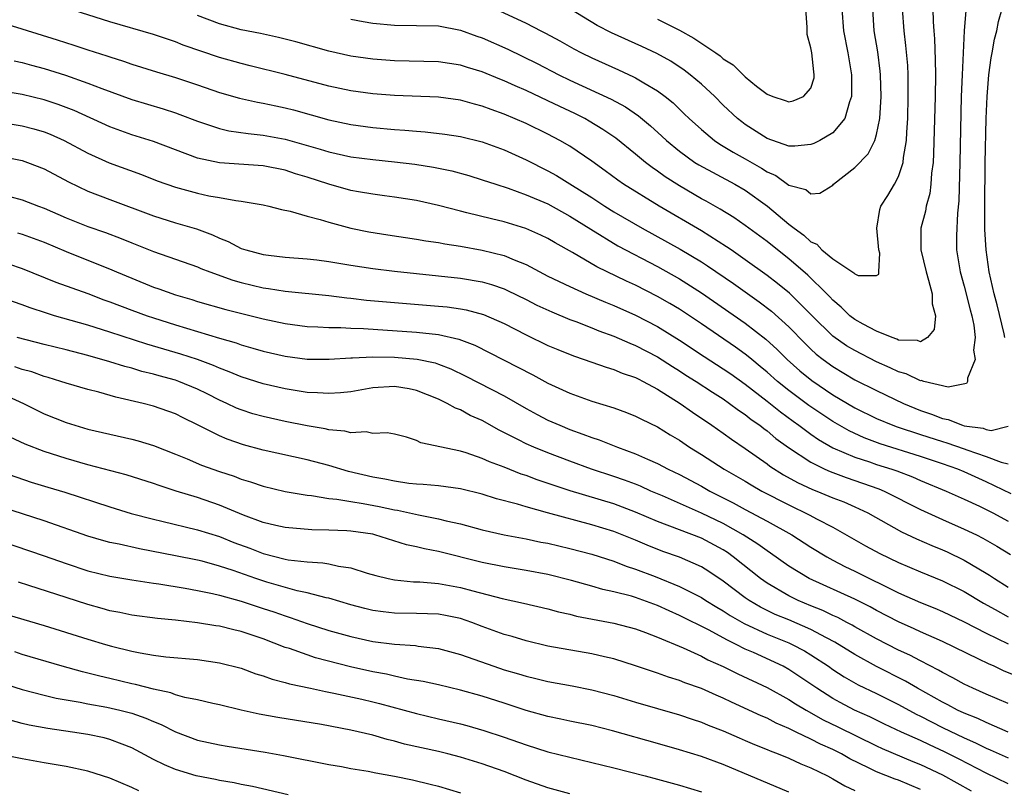
# Model space of a CAD drawing. Units: inches. Extents: x 2610000 to 2613000, y 1539000 to 1540761.
# Drawn here: x 2610835 to 2610925, y 1539772 to 1539842 of the extents above; entities that cross this region are included whole.
import ezdxf

# ---------------------------------------------------------------- set-up
doc = ezdxf.new("R2010")
doc.units = ezdxf.units.IN
doc.header["$MEASUREMENT"] = 0
doc.layers.add('LD26101539_2ft', color=112, linetype='Continuous')

msp = doc.modelspace()

# ---------------------------------------------------------------- linework, layer by layer
at = {"layer": 'LD26101539_2ft'}
for points, elevation in [([(2610924.705, 1539813), (2610924.638, 1539813.362), (2610923.999, 1539816.001), (2610923.744, 1539817), (2610923.287, 1539819), (2610922.999, 1539821), (2610922.887, 1539822.886), (2610922.882, 1539825), (2610922.916, 1539828.916), (2610923.011, 1539833), (2610923.091, 1539835), (2610923.252, 1539837), (2610923.45, 1539838.55), (2610923.546, 1539839), (2610923.754, 1539840.246), (2610923.962, 1539841), (2610924.129, 1539841.871), (2610924.463, 1539843), (2610924.554, 1539843.446), (2610924.988, 1539845)], 8402), ([(2610877.386, 1539843.386), (2610881, 1539841.694), (2610882.339, 1539841), (2610882.786, 1539840.786), (2610884.086, 1539840.086), (2610885.368, 1539839.368), (2610886.069, 1539839), (2610887, 1539838.542), (2610889.447, 1539837.447), (2610890.818, 1539836.818), (2610891, 1539836.718), (2610891.744, 1539836.256), (2610893, 1539835.523), (2610893.697, 1539835), (2610894.418, 1539834.418), (2610895.442, 1539833.441), (2610895.88, 1539833), (2610897, 1539831.986), (2610898.195, 1539831), (2610898.673, 1539830.673), (2610899.917, 1539829.917), (2610901, 1539829.323), (2610902.481, 1539828.481), (2610903, 1539828.138), (2610903.8, 1539827.8), (2610905, 1539826.921), (2610906.523, 1539826.523), (2610907, 1539826.129), (2610907.825, 1539826.175), (2610909, 1539826.91), (2610909.073, 1539827), (2610911, 1539828.515), (2610912.231, 1539829.769), (2610912.85, 1539831), (2610913, 1539831.536), (2610913.281, 1539833), (2610913.412, 1539835), (2610913.362, 1539837), (2610913.332, 1539837.333), (2610913.099, 1539839.099), (2610912.784, 1539841), (2610912.641, 1539843)], 8394), ([(2610921.136, 1539842.864), (2610920.997, 1539841), (2610920.893, 1539839), (2610920.801, 1539837), (2610920.728, 1539835), (2610920.608, 1539829), (2610920.509, 1539825.491), (2610920.372, 1539824.372), (2610920.285, 1539822.285), (2610920.302, 1539821), (2610920.634, 1539819), (2610921, 1539817.701), (2610921.532, 1539815.532), (2610921.688, 1539815), (2610921.875, 1539814.125), (2610921.997, 1539813), (2610921.846, 1539811.846), (2610921.99, 1539811), (2610921.3, 1539809.3), (2610921.31, 1539809), (2610921.195, 1539808.806), (2610919.531, 1539808.469), (2610917.312, 1539809), (2610917.074, 1539809.074), (2610917, 1539809.065), (2610915.695, 1539809.694), (2610915, 1539809.876), (2610914.245, 1539810.244), (2610913, 1539810.804), (2610911, 1539811.816), (2610910.259, 1539812.258), (2610909, 1539813.127), (2610907.103, 1539815), (2610905.055, 1539817.055), (2610903.954, 1539817.954), (2610903, 1539818.671), (2610901, 1539820.112), (2610899.708, 1539821), (2610899.298, 1539821.298), (2610897, 1539822.749), (2610893.149, 1539825), (2610889.902, 1539827), (2610889.37, 1539827.369), (2610888.224, 1539828.224), (2610887, 1539829.097), (2610885, 1539830.467), (2610884.086, 1539831), (2610883, 1539831.571), (2610881, 1539832.539), (2610879, 1539833.398), (2610877.813, 1539833.813), (2610877, 1539834.133), (2610876.305, 1539834.305), (2610875, 1539834.677), (2610873, 1539834.938), (2610869, 1539835.102), (2610867, 1539835.245), (2610865, 1539835.517), (2610863, 1539835.947), (2610859, 1539837.013), (2610855.819, 1539837.819), (2610855, 1539838.012), (2610853, 1539838.577), (2610849.7, 1539839.7), (2610849, 1539839.986), (2610847, 1539840.656), (2610843, 1539841.826), (2610839.06, 1539843.06)], 8400), ([(2610918.139, 1539843), (2610918.164, 1539841.836), (2610918.214, 1539841), (2610918.28, 1539840.28), (2610918.354, 1539838.354), (2610918.362, 1539837), (2610918.333, 1539835), (2610918.203, 1539829.797), (2610918.151, 1539829), (2610918.01, 1539828.01), (2610917.95, 1539827), (2610917.851, 1539826.148), (2610917.522, 1539825), (2610917.451, 1539824.549), (2610917.04, 1539823), (2610917.046, 1539821), (2610917.522, 1539819), (2610917.744, 1539818.257), (2610918.072, 1539817), (2610918.085, 1539816.086), (2610918.383, 1539815), (2610918.248, 1539813.752), (2610917.634, 1539813), (2610917, 1539812.621), (2610916.729, 1539812.729), (2610915, 1539812.776), (2610914.853, 1539812.853), (2610914.424, 1539813), (2610913, 1539813.592), (2610911.763, 1539814.237), (2610911, 1539814.664), (2610910.559, 1539815), (2610909.77, 1539815.77), (2610909, 1539816.407), (2610908.723, 1539816.722), (2610908.448, 1539817), (2610906.706, 1539818.706), (2610905, 1539820.179), (2610903.95, 1539821), (2610903, 1539821.773), (2610901, 1539823.237), (2610899.959, 1539823.959), (2610898.721, 1539824.721), (2610897.445, 1539825.445), (2610897, 1539825.682), (2610895, 1539826.855), (2610893.693, 1539827.692), (2610893, 1539828.203), (2610892.522, 1539828.522), (2610891.901, 1539829), (2610891, 1539829.751), (2610889.195, 1539831.195), (2610888.014, 1539832.014), (2610886.768, 1539832.768), (2610886.351, 1539833), (2610885.452, 1539833.452), (2610884.088, 1539834.088), (2610883, 1539834.623), (2610881, 1539835.561), (2610879.989, 1539835.989), (2610879, 1539836.454), (2610878.603, 1539836.603), (2610877, 1539837.273), (2610875.663, 1539837.663), (2610875, 1539837.884), (2610873, 1539838.173), (2610869, 1539838.269), (2610867, 1539838.414), (2610865, 1539838.703), (2610863, 1539839.154), (2610859.99, 1539839.99), (2610858.403, 1539840.404), (2610856.759, 1539840.759), (2610855, 1539841.099), (2610853, 1539841.629), (2610851, 1539842.39)], 8398), ([(2610865, 1539842.063), (2610866.141, 1539841.859), (2610867, 1539841.707), (2610869, 1539841.515), (2610871, 1539841.506), (2610873, 1539841.455), (2610875, 1539841.068), (2610876.511, 1539840.51), (2610877, 1539840.353), (2610879.322, 1539839.322), (2610882.016, 1539838.016), (2610883.994, 1539837), (2610885, 1539836.513), (2610888.764, 1539834.764), (2610890.061, 1539834.061), (2610891.251, 1539833.251), (2610892.345, 1539832.345), (2610893.396, 1539831.397), (2610893.814, 1539831), (2610895, 1539830.026), (2610896.414, 1539829), (2610896.768, 1539828.768), (2610900.046, 1539827), (2610901, 1539826.448), (2610903.035, 1539825), (2610905, 1539823.37), (2610905.475, 1539823), (2610906.356, 1539822.357), (2610907, 1539821.738), (2610907.543, 1539821.543), (2610908.013, 1539821), (2610909, 1539820.194), (2610910.925, 1539818.925), (2610911, 1539818.838), (2610911.33, 1539818.67), (2610913, 1539818.682), (2610913.203, 1539818.797), (2610913.189, 1539819), (2610913.28, 1539820.72), (2610913.204, 1539821), (2610913.012, 1539823), (2610913.293, 1539824.707), (2610913.387, 1539825), (2610914.016, 1539825.984), (2610914.62, 1539827), (2610915, 1539827.72), (2610915.424, 1539829), (2610915.457, 1539829.457), (2610915.72, 1539831), (2610915.746, 1539831.746), (2610915.837, 1539833), (2610915.893, 1539835), (2610915.881, 1539837), (2610915.841, 1539837.841), (2610915.677, 1539839.677), (2610915.505, 1539841), (2610915.37, 1539843)], 8396), ([(2610909.821, 1539843), (2610909.962, 1539841), (2610910.363, 1539839), (2610910.72, 1539837), (2610910.699, 1539836.699), (2610910.72, 1539835), (2610910.521, 1539834.521), (2610910.096, 1539833), (2610909, 1539831.68), (2610907.815, 1539831), (2610907.277, 1539830.723), (2610907, 1539830.615), (2610905.536, 1539830.464), (2610905, 1539830.481), (2610903, 1539831.171), (2610901, 1539832.458), (2610900.684, 1539832.684), (2610900.293, 1539833), (2610899, 1539834.229), (2610898.215, 1539835), (2610897, 1539836.133), (2610895.979, 1539837), (2610895.427, 1539837.427), (2610894.223, 1539838.223), (2610892.938, 1539838.938), (2610891.581, 1539839.581), (2610888.812, 1539840.812), (2610887.489, 1539841.489), (2610885, 1539843.004)], 8392), ([(2610893, 1539842.058), (2610895, 1539841.067), (2610896.325, 1539840.325), (2610898.308, 1539839), (2610898.71, 1539838.71), (2610899, 1539838.456), (2610899.9, 1539837.9), (2610901, 1539836.817), (2610902.04, 1539835.96), (2610903, 1539835.211), (2610903.53, 1539835), (2610904.658, 1539834.658), (2610905, 1539834.515), (2610905.393, 1539834.607), (2610906.322, 1539835), (2610907, 1539835.786), (2610907.287, 1539836.713), (2610907.313, 1539837), (2610907.254, 1539837.254), (2610907.084, 1539839), (2610907, 1539839.447), (2610906.662, 1539840.662), (2610906.656, 1539841.344), (2610906.526, 1539843)], 8390), ([(2610833.602, 1539841.602), (2610838.196, 1539840.196), (2610839.708, 1539839.708), (2610841, 1539839.272), (2610842.722, 1539838.722), (2610843, 1539838.62), (2610844.237, 1539838.237), (2610845, 1539837.967), (2610847.257, 1539837.257), (2610849, 1539836.742), (2610851, 1539836.083), (2610853, 1539835.389), (2610854.852, 1539834.852), (2610856.485, 1539834.485), (2610857, 1539834.404), (2610858.149, 1539834.149), (2610859, 1539833.982), (2610859.781, 1539833.781), (2610863, 1539832.891), (2610865, 1539832.455), (2610867, 1539832.173), (2610869, 1539831.992), (2610869.939, 1539831.939), (2610871, 1539831.839), (2610871.793, 1539831.793), (2610873.584, 1539831.584), (2610875, 1539831.364), (2610877, 1539830.874), (2610879, 1539830.145), (2610881, 1539829.234), (2610883, 1539828.23), (2610883.79, 1539827.79), (2610885, 1539827.048), (2610887, 1539825.786), (2610888.194, 1539825), (2610889, 1539824.494), (2610891.587, 1539823), (2610895.077, 1539821.077), (2610897, 1539819.922), (2610897.563, 1539819.564), (2610899.935, 1539817.935), (2610902.271, 1539816.271), (2610903.409, 1539815.409), (2610905, 1539813.979), (2610906.463, 1539812.463), (2610907, 1539811.949), (2610907.494, 1539811.494), (2610908.128, 1539811), (2610909, 1539810.352), (2610911, 1539809.163), (2610913, 1539808.163), (2610915.444, 1539807), (2610917, 1539806.357), (2610918.016, 1539806.016), (2610919, 1539805.61), (2610919.52, 1539805.52), (2610920.828, 1539805), (2610921, 1539804.952), (2610922.73, 1539804.73), (2610923, 1539804.627), (2610923.464, 1539804.536), (2610925, 1539804.91)], 8402), ([(2610834.254, 1539838.254), (2610835, 1539838.105), (2610835.863, 1539837.863), (2610837, 1539837.571), (2610838.95, 1539836.95), (2610841, 1539836.229), (2610842.274, 1539835.727), (2610845, 1539834.73), (2610847.872, 1539833.872), (2610849, 1539833.507), (2610849.378, 1539833.378), (2610851, 1539832.76), (2610853, 1539832.086), (2610853.878, 1539831.878), (2610855.623, 1539831.623), (2610857, 1539831.496), (2610859, 1539831.124), (2610862.209, 1539830.209), (2610863, 1539829.96), (2610865, 1539829.513), (2610867, 1539829.247), (2610869, 1539829.055), (2610870.834, 1539828.834), (2610872.558, 1539828.558), (2610874.214, 1539828.214), (2610875.785, 1539827.785), (2610877, 1539827.417), (2610878.227, 1539827), (2610879.357, 1539826.643), (2610881, 1539826.046), (2610883, 1539825.202), (2610885, 1539824.097), (2610886.898, 1539822.898), (2610889.387, 1539821.387), (2610893, 1539819.484), (2610895, 1539818.366), (2610897, 1539817.099), (2610901, 1539814.315), (2610902.873, 1539812.873), (2610903.919, 1539811.92), (2610904.841, 1539811), (2610905.984, 1539809.984), (2610907.076, 1539809.076), (2610909, 1539807.774), (2610911, 1539806.598), (2610913, 1539805.627), (2610914.478, 1539805), (2610914.86, 1539804.86), (2610917, 1539804.15), (2610919, 1539803.505), (2610919.4, 1539803.4), (2610921, 1539802.855), (2610921.243, 1539802.757), (2610923, 1539802.162), (2610924.371, 1539801.629), (2610925, 1539801.49)], 8404), ([(2610925.267, 1539798.733), (2610923, 1539799.829), (2610921, 1539800.757), (2610920.411, 1539801), (2610919, 1539801.489), (2610917, 1539802.151), (2610913.315, 1539803.315), (2610911.858, 1539803.858), (2610910.486, 1539804.486), (2610909, 1539805.351), (2610908, 1539806), (2610906.809, 1539806.809), (2610905, 1539808.165), (2610903.949, 1539809), (2610903, 1539809.849), (2610902.376, 1539810.376), (2610901.594, 1539811), (2610901.278, 1539811.278), (2610901, 1539811.489), (2610900.122, 1539812.122), (2610897, 1539814.252), (2610895, 1539815.585), (2610894.118, 1539816.118), (2610893, 1539816.76), (2610891, 1539817.777), (2610890.159, 1539818.159), (2610887.463, 1539819.463), (2610885.237, 1539820.763), (2610883.647, 1539821.648), (2610883, 1539822.04), (2610882.36, 1539822.36), (2610880.972, 1539822.972), (2610879, 1539823.567), (2610877.833, 1539823.833), (2610875.597, 1539824.403), (2610875, 1539824.535), (2610873, 1539825.069), (2610871, 1539825.518), (2610869, 1539825.822), (2610868.067, 1539825.933), (2610867, 1539826.081), (2610865.696, 1539826.304), (2610865, 1539826.442), (2610863, 1539827.004), (2610861, 1539827.653), (2610859.96, 1539827.96), (2610859, 1539828.28), (2610857, 1539828.689), (2610853, 1539828.96), (2610851, 1539829.395), (2610847, 1539830.891), (2610845, 1539831.525), (2610843, 1539832.25), (2610839.734, 1539833.734), (2610838.287, 1539834.287), (2610837, 1539834.709), (2610835, 1539835.196), (2610833, 1539835.541)], 8406), ([(2610831, 1539832.999), (2610835, 1539832.335), (2610836.056, 1539832.056), (2610837, 1539831.778), (2610837.562, 1539831.563), (2610838.829, 1539831), (2610841, 1539829.834), (2610842.95, 1539828.95), (2610845.878, 1539827.878), (2610847.32, 1539827.32), (2610849, 1539826.73), (2610851, 1539826.182), (2610852.046, 1539825.954), (2610853, 1539825.79), (2610854.495, 1539825.505), (2610855, 1539825.462), (2610857, 1539825.108), (2610857.503, 1539825), (2610858.684, 1539824.684), (2610859.461, 1539824.539), (2610861, 1539824.085), (2610862.211, 1539823.789), (2610863, 1539823.528), (2610865, 1539823.003), (2610866.648, 1539822.648), (2610868.369, 1539822.369), (2610871, 1539822.003), (2610871.849, 1539821.849), (2610873, 1539821.689), (2610873.569, 1539821.569), (2610875, 1539821.352), (2610877, 1539820.994), (2610879, 1539820.486), (2610879.91, 1539820.09), (2610881, 1539819.665), (2610883, 1539818.625), (2610885, 1539817.653), (2610886.448, 1539817), (2610888.235, 1539816.235), (2610889, 1539815.933), (2610891, 1539815.045), (2610893, 1539814.01), (2610895, 1539812.771), (2610897.267, 1539811.267), (2610899, 1539810.157), (2610899.684, 1539809.684), (2610901, 1539808.75), (2610903, 1539807.206), (2610904.219, 1539806.219), (2610905.374, 1539805.375), (2610905.913, 1539805), (2610907, 1539804.191), (2610907.698, 1539803.698), (2610909, 1539802.953), (2610911, 1539802.081), (2610912.344, 1539801.656), (2610913, 1539801.426), (2610914.393, 1539801), (2610914.846, 1539800.846), (2610916.286, 1539800.285), (2610917, 1539799.969), (2610919.353, 1539799), (2610921, 1539798.264), (2610922.381, 1539797.619), (2610923.621, 1539797), (2610925, 1539796.259)], 8408), ([(2610833, 1539829.566), (2610835, 1539829.164), (2610835.478, 1539829), (2610837, 1539828.414), (2610839.218, 1539827.218), (2610841, 1539826.368), (2610843, 1539825.602), (2610847, 1539824.114), (2610849, 1539823.491), (2610850.923, 1539822.924), (2610852.386, 1539822.386), (2610853, 1539822.09), (2610853.789, 1539821.789), (2610855, 1539821.143), (2610855.423, 1539821), (2610857, 1539820.583), (2610857.481, 1539820.519), (2610859, 1539820.346), (2610861, 1539820.193), (2610861.911, 1539820.089), (2610863, 1539819.954), (2610865, 1539819.619), (2610867, 1539819.305), (2610869, 1539819.067), (2610873, 1539818.654), (2610875, 1539818.423), (2610877, 1539818.082), (2610877.844, 1539817.844), (2610879, 1539817.448), (2610879.312, 1539817.312), (2610881, 1539816.481), (2610881.978, 1539815.978), (2610883.343, 1539815.343), (2610885, 1539814.662), (2610885.531, 1539814.468), (2610887, 1539813.891), (2610887.627, 1539813.627), (2610889, 1539813.143), (2610890.484, 1539812.484), (2610891, 1539812.29), (2610893, 1539811.235), (2610894.356, 1539810.356), (2610895, 1539809.963), (2610895.58, 1539809.58), (2610896.516, 1539809), (2610898.011, 1539808.011), (2610899, 1539807.401), (2610899.58, 1539807), (2610900.384, 1539806.384), (2610901, 1539805.987), (2610901.541, 1539805.541), (2610902.331, 1539805), (2610902.698, 1539804.698), (2610903, 1539804.484), (2610903.801, 1539803.801), (2610904.957, 1539802.957), (2610907, 1539801.623), (2610908.259, 1539801), (2610908.766, 1539800.766), (2610910.219, 1539800.219), (2610911.725, 1539799.725), (2610913.204, 1539799.204), (2610913.701, 1539799), (2610917, 1539797.326), (2610919, 1539796.408), (2610921, 1539795.528), (2610922.112, 1539795), (2610922.709, 1539794.709), (2610923.979, 1539793.979), (2610925.207, 1539793.207)], 8410), ([(2610833.886, 1539825.886), (2610835, 1539825.586), (2610836.478, 1539825), (2610837, 1539824.812), (2610839, 1539823.938), (2610841, 1539823.145), (2610842.595, 1539822.595), (2610844.046, 1539822.045), (2610845, 1539821.648), (2610847, 1539820.849), (2610851, 1539819.465), (2610851.322, 1539819.322), (2610852.144, 1539819), (2610854.24, 1539818.24), (2610855, 1539818.027), (2610857, 1539817.553), (2610857.496, 1539817.496), (2610859, 1539817.249), (2610863, 1539816.835), (2610864.629, 1539816.629), (2610865, 1539816.602), (2610866.433, 1539816.433), (2610868.268, 1539816.268), (2610873, 1539815.884), (2610873.8, 1539815.8), (2610875, 1539815.63), (2610875.536, 1539815.536), (2610877.114, 1539815.114), (2610879, 1539814.284), (2610881, 1539813.259), (2610883, 1539812.296), (2610883.908, 1539811.908), (2610885.324, 1539811.324), (2610886.314, 1539811), (2610888.298, 1539810.298), (2610889, 1539810.105), (2610889.769, 1539809.769), (2610891, 1539809.354), (2610891.225, 1539809.225), (2610891.684, 1539809), (2610893, 1539808.285), (2610895.058, 1539807), (2610896.186, 1539806.187), (2610897.971, 1539805), (2610899, 1539804.287), (2610899.739, 1539803.739), (2610901, 1539802.891), (2610903, 1539801.471), (2610903.264, 1539801.264), (2610904.488, 1539800.488), (2610905.78, 1539799.78), (2610907.144, 1539799.144), (2610907.527, 1539799), (2610909, 1539798.379), (2610909.999, 1539797.999), (2610911, 1539797.561), (2610912.184, 1539797), (2610915.267, 1539795.267), (2610916.636, 1539794.636), (2610918.026, 1539794.026), (2610919, 1539793.628), (2610919.434, 1539793.434), (2610921, 1539792.693), (2610923, 1539791.511), (2610923.314, 1539791.314), (2610923.758, 1539791), (2610925, 1539790.209)], 8412), ([(2610834.581, 1539822.581), (2610835, 1539822.451), (2610837, 1539821.7), (2610839, 1539820.874), (2610843.193, 1539819.193), (2610843.617, 1539819), (2610845, 1539818.419), (2610847, 1539817.612), (2610847.461, 1539817.461), (2610849, 1539816.903), (2610850.477, 1539816.477), (2610851, 1539816.311), (2610853.58, 1539815.58), (2610857, 1539814.719), (2610859, 1539814.295), (2610861, 1539814.031), (2610862.002, 1539813.999), (2610863, 1539813.922), (2610864.076, 1539813.924), (2610865, 1539813.86), (2610866.169, 1539813.831), (2610871, 1539813.509), (2610873, 1539813.289), (2610874.87, 1539812.87), (2610876.313, 1539812.313), (2610881.612, 1539809.612), (2610883, 1539808.855), (2610885, 1539807.943), (2610887, 1539807.208), (2610889, 1539806.578), (2610890.163, 1539806.163), (2610891, 1539805.84), (2610891.546, 1539805.546), (2610893, 1539804.858), (2610894.143, 1539804.143), (2610895, 1539803.632), (2610895.931, 1539803), (2610897, 1539802.346), (2610899.091, 1539801), (2610901, 1539799.89), (2610901.55, 1539799.55), (2610902.529, 1539799), (2610905, 1539797.732), (2610906.838, 1539796.838), (2610907.57, 1539796.43), (2610909, 1539795.686), (2610911.995, 1539793.995), (2610913.292, 1539793.292), (2610915, 1539792.475), (2610917, 1539791.613), (2610919, 1539790.788), (2610921, 1539789.813), (2610922.758, 1539788.758), (2610923.818, 1539788.182), (2610925, 1539787.515)], 8414), ([(2610833.74, 1539819.74), (2610835, 1539819.299), (2610838.073, 1539818.073), (2610840.983, 1539817.017), (2610842.463, 1539816.462), (2610843, 1539816.281), (2610845, 1539815.518), (2610846.406, 1539815), (2610847, 1539814.795), (2610849, 1539814.156), (2610853, 1539812.948), (2610854.519, 1539812.519), (2610855, 1539812.339), (2610856.051, 1539812.051), (2610857, 1539811.76), (2610859, 1539811.298), (2610861, 1539811.031), (2610863.021, 1539811.021), (2610865, 1539811.164), (2610865.16, 1539811.16), (2610867, 1539811.261), (2610869, 1539811.228), (2610871.045, 1539811.045), (2610872.688, 1539810.688), (2610873, 1539810.584), (2610874.143, 1539810.143), (2610875.488, 1539809.488), (2610879, 1539807.674), (2610881, 1539806.536), (2610881.996, 1539805.996), (2610883, 1539805.482), (2610884.079, 1539805), (2610885, 1539804.621), (2610886.193, 1539804.193), (2610887, 1539803.871), (2610887.66, 1539803.66), (2610889.343, 1539803), (2610891, 1539802.408), (2610892.086, 1539801.914), (2610893, 1539801.519), (2610893.961, 1539801), (2610895, 1539800.504), (2610897, 1539799.436), (2610897.76, 1539799), (2610899.916, 1539797.916), (2610901, 1539797.315), (2610903, 1539796.241), (2610905.248, 1539795), (2610907, 1539793.88), (2610908.443, 1539793), (2610909, 1539792.69), (2610910.108, 1539792.108), (2610911, 1539791.69), (2610915, 1539789.715), (2610917, 1539788.83), (2610918.305, 1539788.305), (2610919, 1539788.005), (2610921, 1539787.052), (2610923, 1539786.026), (2610925, 1539785.054)], 8416), ([(2610926.001, 1539782.002), (2610924.583, 1539782.583), (2610923.727, 1539783), (2610923.22, 1539783.219), (2610922.343, 1539783.657), (2610919, 1539785.262), (2610917, 1539786.155), (2610916.427, 1539786.427), (2610915, 1539787.049), (2610913, 1539788.091), (2610912.418, 1539788.418), (2610911, 1539789.124), (2610906.853, 1539791), (2610905, 1539792.148), (2610903.327, 1539793.327), (2610903, 1539793.528), (2610902.159, 1539794.159), (2610900.831, 1539795), (2610899, 1539796.035), (2610897, 1539796.986), (2610893.444, 1539798.556), (2610892.4, 1539799), (2610891.436, 1539799.436), (2610891, 1539799.611), (2610889.995, 1539799.995), (2610889, 1539800.34), (2610886.969, 1539801), (2610885, 1539801.71), (2610883, 1539802.47), (2610881.705, 1539803), (2610881, 1539803.319), (2610880.319, 1539803.681), (2610878.554, 1539804.554), (2610877, 1539805.429), (2610875.905, 1539805.905), (2610875, 1539806.399), (2610874.558, 1539806.558), (2610873.802, 1539807), (2610873, 1539807.383), (2610871, 1539808.182), (2610870.319, 1539808.319), (2610869, 1539808.539), (2610867, 1539808.418), (2610865, 1539808.068), (2610864.048, 1539807.952), (2610863, 1539807.886), (2610861.973, 1539807.973), (2610861, 1539807.996), (2610859, 1539808.312), (2610857, 1539808.779), (2610855, 1539809.413), (2610853.891, 1539809.891), (2610853, 1539810.209), (2610852.458, 1539810.458), (2610850.99, 1539810.99), (2610849.482, 1539811.482), (2610846.389, 1539812.389), (2610843, 1539813.51), (2610841, 1539814.139), (2610837.955, 1539815), (2610837.221, 1539815.221), (2610835.714, 1539815.714), (2610835, 1539815.983), (2610832.769, 1539816.769)], 8418), ([(2610925, 1539779.608), (2610923, 1539780.453), (2610921.79, 1539781), (2610921, 1539781.382), (2610919.96, 1539781.96), (2610919, 1539782.438), (2610918.653, 1539782.653), (2610917, 1539783.495), (2610916.019, 1539784.019), (2610915, 1539784.477), (2610913, 1539785.492), (2610911, 1539786.604), (2610910.755, 1539786.755), (2610910.267, 1539787), (2610909.444, 1539787.444), (2610909, 1539787.629), (2610908.085, 1539788.085), (2610907, 1539788.512), (2610905.843, 1539789), (2610905, 1539789.42), (2610903, 1539790.582), (2610902.413, 1539791), (2610899.918, 1539793), (2610899.381, 1539793.381), (2610899, 1539793.622), (2610897, 1539794.685), (2610893, 1539796.215), (2610891, 1539797.079), (2610889, 1539797.825), (2610885.023, 1539799.023), (2610882.021, 1539800.021), (2610881, 1539800.414), (2610880.553, 1539800.553), (2610879, 1539801.171), (2610877.655, 1539801.655), (2610877, 1539801.968), (2610875.522, 1539802.478), (2610875, 1539802.632), (2610871.399, 1539803.399), (2610871, 1539803.61), (2610870.093, 1539803.907), (2610869, 1539804.187), (2610868.308, 1539804.308), (2610867, 1539804.264), (2610866.398, 1539804.399), (2610865, 1539804.3), (2610864.463, 1539804.463), (2610863, 1539804.583), (2610862.672, 1539804.672), (2610861, 1539804.952), (2610859, 1539805.337), (2610857, 1539805.788), (2610856.057, 1539806.057), (2610855, 1539806.4), (2610854.571, 1539806.57), (2610853.676, 1539807), (2610853, 1539807.298), (2610851.877, 1539807.877), (2610851, 1539808.302), (2610849.307, 1539809), (2610849, 1539809.109), (2610847.507, 1539809.507), (2610847, 1539809.658), (2610845.918, 1539809.918), (2610845, 1539810.201), (2610844.357, 1539810.357), (2610843, 1539810.79), (2610841, 1539811.362), (2610839, 1539811.874), (2610837, 1539812.364), (2610834.555, 1539813)], 8420), ([(2610925, 1539776.992), (2610923, 1539777.855), (2610922.227, 1539778.227), (2610921, 1539778.719), (2610920.398, 1539779), (2610919.493, 1539779.493), (2610919, 1539779.731), (2610916.741, 1539781), (2610915.647, 1539781.647), (2610912.985, 1539782.985), (2610911, 1539784.065), (2610909.194, 1539785.194), (2610908.413, 1539785.587), (2610907, 1539786.354), (2610905, 1539787.228), (2610903.743, 1539787.743), (2610902.394, 1539788.394), (2610901.368, 1539789), (2610901, 1539789.257), (2610899, 1539790.782), (2610897.668, 1539791.668), (2610897, 1539792.074), (2610895, 1539792.952), (2610893.493, 1539793.493), (2610892.052, 1539794.052), (2610891, 1539794.513), (2610889, 1539795.304), (2610887, 1539795.911), (2610882.954, 1539797), (2610881, 1539797.545), (2610880.201, 1539797.799), (2610878.295, 1539798.295), (2610877, 1539798.702), (2610875, 1539799.194), (2610873, 1539799.47), (2610871.598, 1539799.598), (2610871, 1539799.626), (2610870.307, 1539799.693), (2610869, 1539799.887), (2610868.094, 1539800.094), (2610867, 1539800.275), (2610864.78, 1539800.78), (2610863, 1539801.315), (2610861, 1539801.845), (2610857, 1539802.73), (2610855.215, 1539803.215), (2610853.719, 1539803.719), (2610853, 1539804.028), (2610851, 1539805.051), (2610849.692, 1539805.692), (2610849, 1539806.049), (2610847, 1539806.754), (2610846.054, 1539807), (2610843.56, 1539807.56), (2610841.989, 1539808.01), (2610841, 1539808.253), (2610839, 1539808.836), (2610838.536, 1539809), (2610837.361, 1539809.361), (2610837, 1539809.456), (2610835.869, 1539809.869), (2610835, 1539810.103), (2610834.339, 1539810.339)], 8422), ([(2610833.67, 1539807.67), (2610835.124, 1539807), (2610837, 1539806.043), (2610839, 1539805.24), (2610841, 1539804.66), (2610843, 1539804.188), (2610845, 1539803.742), (2610845.593, 1539803.593), (2610847, 1539803.167), (2610849, 1539802.375), (2610850.061, 1539801.939), (2610851.372, 1539801.372), (2610853, 1539800.785), (2610854.341, 1539800.341), (2610855, 1539800.085), (2610855.84, 1539799.84), (2610857, 1539799.434), (2610859, 1539798.964), (2610861, 1539798.629), (2610861.402, 1539798.598), (2610863, 1539798.326), (2610863.734, 1539798.266), (2610865, 1539798.036), (2610866.127, 1539797.873), (2610867.589, 1539797.589), (2610869, 1539797.289), (2610869.257, 1539797.257), (2610871.175, 1539796.825), (2610873, 1539796.472), (2610873.714, 1539796.286), (2610875, 1539796.001), (2610877, 1539795.455), (2610878.986, 1539795), (2610881, 1539794.631), (2610882.344, 1539794.344), (2610883, 1539794.226), (2610885, 1539793.761), (2610887, 1539793.228), (2610889, 1539792.584), (2610890.138, 1539792.138), (2610891, 1539791.875), (2610892.789, 1539791.211), (2610895, 1539790.297), (2610897, 1539789.276), (2610897.423, 1539789), (2610898.402, 1539788.402), (2610899, 1539788.076), (2610899.644, 1539787.644), (2610900.909, 1539786.909), (2610903, 1539785.929), (2610905, 1539785.136), (2610905.296, 1539785), (2610906.41, 1539784.41), (2610907, 1539784.059), (2610908.607, 1539783), (2610909, 1539782.717), (2610910.033, 1539782.033), (2610911.313, 1539781.313), (2610913, 1539780.507), (2610915, 1539779.505), (2610916.616, 1539778.616), (2610917, 1539778.435), (2610919, 1539777.412), (2610921, 1539776.461), (2610922.022, 1539776.022), (2610923, 1539775.533), (2610923.38, 1539775.38), (2610925, 1539774.636)], 8424), ([(2610925, 1539772.282), (2610923, 1539773.238), (2610920.525, 1539774.525), (2610919.195, 1539775.195), (2610917.821, 1539775.821), (2610917, 1539776.221), (2610915.279, 1539777), (2610913.729, 1539777.729), (2610912.387, 1539778.387), (2610910.995, 1539779), (2610909.682, 1539779.682), (2610909, 1539780.057), (2610907.528, 1539781), (2610907, 1539781.377), (2610905, 1539782.713), (2610904.458, 1539783), (2610901.753, 1539784.247), (2610901, 1539784.579), (2610900.178, 1539785), (2610899.375, 1539785.375), (2610899, 1539785.602), (2610897.701, 1539786.299), (2610895, 1539787.638), (2610894.056, 1539788.056), (2610893, 1539788.557), (2610891, 1539789.271), (2610890.612, 1539789.388), (2610889, 1539789.792), (2610888.01, 1539790.01), (2610887, 1539790.318), (2610885.154, 1539790.846), (2610883, 1539791.38), (2610881, 1539791.754), (2610879, 1539792.071), (2610877, 1539792.469), (2610873, 1539793.487), (2610871.721, 1539793.72), (2610871, 1539793.906), (2610870.098, 1539794.098), (2610867.198, 1539795), (2610867, 1539795.048), (2610865, 1539795.329), (2610864.643, 1539795.357), (2610863, 1539795.422), (2610861.448, 1539795.448), (2610859, 1539795.663), (2610858.148, 1539795.853), (2610857, 1539796.135), (2610855.195, 1539796.805), (2610853, 1539797.711), (2610851, 1539798.393), (2610849.058, 1539799), (2610847.506, 1539799.506), (2610847, 1539799.7), (2610844.483, 1539800.483), (2610841, 1539801.393), (2610839, 1539801.957), (2610837, 1539802.599), (2610835.28, 1539803.28), (2610833.913, 1539803.913)], 8426), ([(2610832.369, 1539801), (2610835.804, 1539799.804), (2610837.338, 1539799.339), (2610838.892, 1539798.892), (2610843, 1539797.545), (2610844.955, 1539796.955), (2610847, 1539796.425), (2610847.741, 1539796.259), (2610851, 1539795.456), (2610853, 1539794.836), (2610854.315, 1539794.315), (2610855.775, 1539793.775), (2610857, 1539793.294), (2610859, 1539792.779), (2610859.271, 1539792.729), (2610861, 1539792.533), (2610862.451, 1539792.451), (2610863, 1539792.35), (2610863.86, 1539792.14), (2610865, 1539791.98), (2610866.503, 1539791.497), (2610867.275, 1539791.275), (2610868.415, 1539791), (2610869, 1539790.878), (2610870.719, 1539790.719), (2610871.291, 1539790.709), (2610873, 1539790.571), (2610875, 1539790.194), (2610876.124, 1539789.876), (2610878.82, 1539789.18), (2610880.766, 1539788.766), (2610883, 1539788.234), (2610883.971, 1539787.971), (2610885, 1539787.748), (2610885.588, 1539787.588), (2610889, 1539786.927), (2610891, 1539786.423), (2610891.908, 1539786.092), (2610893, 1539785.669), (2610895.327, 1539784.673), (2610897, 1539783.917), (2610897.598, 1539783.598), (2610899, 1539782.99), (2610900.317, 1539782.317), (2610903, 1539781.062), (2610905, 1539779.981), (2610905.588, 1539779.588), (2610906.562, 1539779), (2610908.121, 1539778.121), (2610909.472, 1539777.472), (2610913, 1539775.728), (2610913.498, 1539775.498), (2610916.313, 1539774.314), (2610917, 1539774.042), (2610919, 1539773.087), (2610921.619, 1539771.619)], 8428), ([(2610917, 1539771.769), (2610915, 1539772.6), (2610914.698, 1539772.698), (2610913, 1539773.368), (2610912.258, 1539773.742), (2610910.553, 1539774.553), (2610909.798, 1539775), (2610909, 1539775.404), (2610907.891, 1539775.891), (2610907, 1539776.361), (2610905.645, 1539777), (2610905, 1539777.325), (2610903.82, 1539777.82), (2610903, 1539778.251), (2610902.472, 1539778.472), (2610899.739, 1539779.738), (2610899, 1539780.101), (2610898.361, 1539780.361), (2610897, 1539780.98), (2610895.505, 1539781.505), (2610895, 1539781.718), (2610894.015, 1539782.014), (2610893, 1539782.388), (2610892.53, 1539782.53), (2610891, 1539783.051), (2610889, 1539783.669), (2610888.143, 1539783.858), (2610887, 1539784.145), (2610883, 1539784.851), (2610881, 1539785.318), (2610879.718, 1539785.718), (2610879, 1539785.917), (2610877, 1539786.635), (2610876.037, 1539787), (2610875, 1539787.35), (2610873.642, 1539787.642), (2610873, 1539787.761), (2610871, 1539787.829), (2610869, 1539787.842), (2610867.958, 1539787.958), (2610867, 1539788.092), (2610866.266, 1539788.266), (2610865, 1539788.609), (2610863, 1539789.209), (2610862.746, 1539789.254), (2610861, 1539789.712), (2610860.111, 1539789.889), (2610857.328, 1539790.673), (2610856.339, 1539791), (2610854.263, 1539791.737), (2610853, 1539792.153), (2610851.415, 1539792.585), (2610851, 1539792.688), (2610849, 1539793.094), (2610845.709, 1539793.709), (2610843.864, 1539794.136), (2610843, 1539794.313), (2610842.452, 1539794.452), (2610841, 1539794.88), (2610837, 1539796.287), (2610832.178, 1539797.821)], 8430), ([(2610833, 1539794.454), (2610837, 1539793.085), (2610839, 1539792.371), (2610841, 1539791.727), (2610843, 1539791.234), (2610845, 1539790.882), (2610847, 1539790.574), (2610847.487, 1539790.513), (2610849.867, 1539790.132), (2610851, 1539789.921), (2610852.361, 1539789.639), (2610853, 1539789.483), (2610855, 1539788.936), (2610856.449, 1539788.449), (2610857, 1539788.285), (2610857.967, 1539787.967), (2610859, 1539787.598), (2610859.466, 1539787.466), (2610861, 1539786.916), (2610863, 1539786.282), (2610865, 1539785.717), (2610867, 1539785.268), (2610869, 1539785.011), (2610870.891, 1539784.891), (2610871.153, 1539784.847), (2610873, 1539784.624), (2610875, 1539784.074), (2610878.042, 1539783), (2610879, 1539782.688), (2610880.308, 1539782.307), (2610881, 1539782.085), (2610881.89, 1539781.889), (2610883, 1539781.608), (2610885.221, 1539781.221), (2610887, 1539780.866), (2610889, 1539780.325), (2610891, 1539779.725), (2610895, 1539778.567), (2610896.166, 1539778.166), (2610897, 1539777.9), (2610897.63, 1539777.63), (2610899, 1539777.109), (2610900.456, 1539776.456), (2610901, 1539776.234), (2610901.855, 1539775.855), (2610903, 1539775.399), (2610903.273, 1539775.273), (2610904.018, 1539775), (2610905, 1539774.603), (2610906.096, 1539774.095), (2610907, 1539773.737), (2610908.504, 1539773), (2610909, 1539772.737), (2610910.084, 1539772.084), (2610911, 1539771.677)], 8432), ([(2610905, 1539771.503), (2610899, 1539774.024), (2610897, 1539774.762), (2610895, 1539775.388), (2610893, 1539775.965), (2610888.884, 1539777.116), (2610887, 1539777.588), (2610885, 1539777.994), (2610884.178, 1539778.178), (2610883, 1539778.407), (2610881, 1539778.972), (2610879, 1539779.644), (2610877, 1539780.273), (2610875, 1539780.819), (2610873, 1539781.299), (2610871.607, 1539781.607), (2610870.165, 1539781.835), (2610869, 1539782.089), (2610868.269, 1539782.269), (2610867, 1539782.498), (2610864.965, 1539782.965), (2610861.787, 1539783.787), (2610861, 1539784.037), (2610859.39, 1539784.61), (2610859, 1539784.728), (2610857, 1539785.504), (2610855, 1539786.169), (2610854.315, 1539786.316), (2610853, 1539786.651), (2610852.689, 1539786.688), (2610851, 1539786.977), (2610849, 1539787.201), (2610847.354, 1539787.354), (2610845, 1539787.67), (2610843.91, 1539787.91), (2610843, 1539788.078), (2610842.287, 1539788.287), (2610841, 1539788.628), (2610839, 1539789.267), (2610835.618, 1539790.382), (2610834.673, 1539790.673)], 8434), ([(2610833, 1539787.924), (2610837, 1539786.731), (2610841, 1539785.478), (2610842.597, 1539785), (2610843.159, 1539784.841), (2610845, 1539784.389), (2610845.767, 1539784.233), (2610847, 1539784.03), (2610848.121, 1539783.879), (2610851, 1539783.606), (2610853, 1539783.328), (2610855, 1539782.818), (2610856.322, 1539782.322), (2610857, 1539782.127), (2610857.819, 1539781.82), (2610859, 1539781.528), (2610859.402, 1539781.402), (2610861.305, 1539781), (2610862.689, 1539780.689), (2610863.443, 1539780.557), (2610866.009, 1539779.991), (2610867, 1539779.758), (2610867.612, 1539779.612), (2610871, 1539778.684), (2610873, 1539778.202), (2610875, 1539777.743), (2610875.589, 1539777.59), (2610877.152, 1539777.153), (2610879, 1539776.544), (2610881, 1539775.835), (2610883, 1539775.207), (2610885, 1539774.694), (2610889, 1539773.738), (2610891.879, 1539773), (2610893, 1539772.705), (2610895, 1539772.147), (2610897, 1539771.531)], 8436), ([(2610885, 1539771.348), (2610883, 1539771.91), (2610881, 1539772.614), (2610879, 1539773.39), (2610877, 1539774.092), (2610875, 1539774.697), (2610873.841, 1539775), (2610873, 1539775.208), (2610869.906, 1539775.906), (2610869, 1539776.167), (2610868.314, 1539776.314), (2610867, 1539776.706), (2610865, 1539777.18), (2610862.325, 1539777.675), (2610858.332, 1539778.331), (2610856.631, 1539778.631), (2610854.986, 1539778.987), (2610853, 1539779.475), (2610852.406, 1539779.594), (2610851, 1539779.931), (2610849.84, 1539780.16), (2610849, 1539780.404), (2610848.573, 1539780.573), (2610847, 1539780.908), (2610845.348, 1539781.348), (2610845, 1539781.412), (2610843, 1539781.887), (2610842.087, 1539782.087), (2610841, 1539782.375), (2610840.49, 1539782.49), (2610838.656, 1539783), (2610835, 1539784.089), (2610834.314, 1539784.314)], 8438), ([(2610833, 1539781.535), (2610835, 1539780.886), (2610837, 1539780.361), (2610838.095, 1539780.095), (2610840.289, 1539779.711), (2610841, 1539779.562), (2610842.738, 1539779.262), (2610843.909, 1539779), (2610845, 1539778.721), (2610846.276, 1539778.276), (2610847, 1539777.95), (2610847.691, 1539777.691), (2610849, 1539777.028), (2610851, 1539776.271), (2610853, 1539775.821), (2610853.697, 1539775.696), (2610857.174, 1539775.175), (2610858.866, 1539774.866), (2610863, 1539774.033), (2610864.154, 1539773.846), (2610865, 1539773.683), (2610866.57, 1539773.43), (2610867.283, 1539773.283), (2610868.982, 1539772.983), (2610870.639, 1539772.639), (2610872.245, 1539772.245), (2610873, 1539772.048), (2610875, 1539771.456)], 8440), ([(2610859.269, 1539771.269), (2610856.024, 1539772.024), (2610855, 1539772.216), (2610854.362, 1539772.362), (2610853, 1539772.573), (2610852.656, 1539772.656), (2610850.886, 1539773), (2610849, 1539773.578), (2610847.992, 1539773.992), (2610847, 1539774.503), (2610845, 1539775.569), (2610844.112, 1539775.888), (2610843, 1539776.329), (2610842.469, 1539776.469), (2610841, 1539776.77), (2610839.603, 1539777), (2610837.337, 1539777.337), (2610835.638, 1539777.638), (2610835, 1539777.786), (2610833.909, 1539778.091)], 8442), ([(2610845.639, 1539771.638), (2610845, 1539771.942), (2610843, 1539772.787), (2610841, 1539773.437), (2610839, 1539773.848), (2610837, 1539774.183), (2610835, 1539774.539), (2610833, 1539774.956)], 8444)]:
    msp.add_lwpolyline(points, dxfattribs=dict(at, elevation=elevation))

doc.saveas('drawing.dxf')
